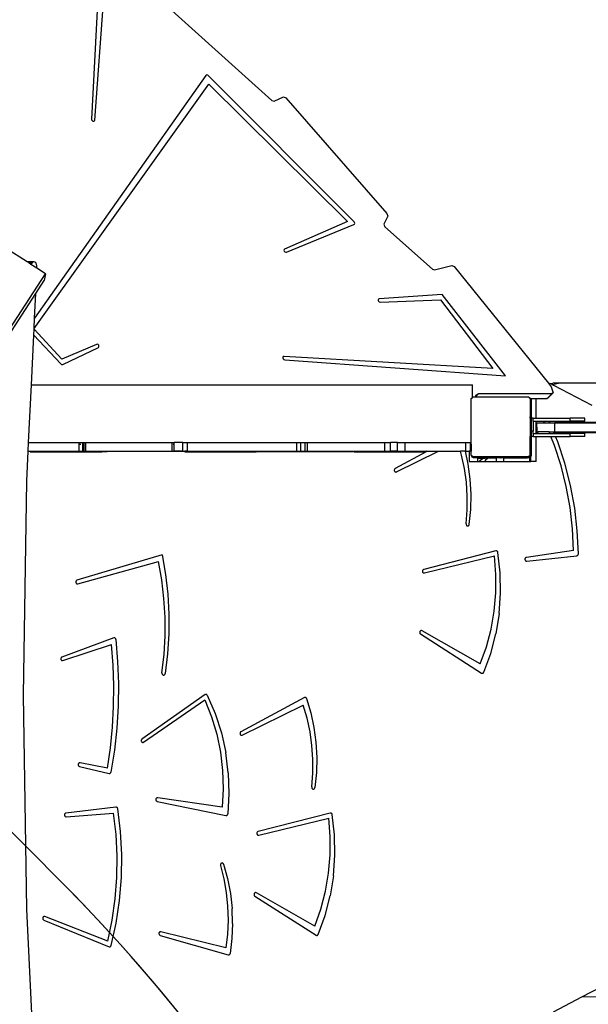
# Model space of a CAD drawing. Units: centimetres. Extents: x -1914 to 1094, y -7000 to -4743.
# Drawn here: x -115 to -38, y -5932 to -5799 of the extents above; entities that cross this region are included whole.
import ezdxf

# ---------------------------------------------------------------- set-up
doc = ezdxf.new("R2010")
doc.units = ezdxf.units.CM
doc.layers.add('VP-DIM', color=7, linetype='Continuous')
doc.layers.add('VP-HIC', color=6, linetype='Continuous')
doc.layers.add('VP-EQ', color=7, linetype='Continuous', true_color=0x8a3492)
doc.dimstyles.new('Strefa', dxfattribs={"dimtxt": 14, "dimasz": 20, "dimexe": 20, "dimexo": 50, "dimgap": 20, "dimtad": 0, "dimdec": 0, "dimzin": 0, "dimdsep": 46, "dimtxsty": 'Standard', "dimcen": 0.09, "dimadec": 0, "dimazin": 0, "dimtfac": 1, "dimtdec": 4, "dimtofl": 0, "dimtmove": 0, "dimatfit": 3, "dimfxl": 70, "dimfxlon": 1, "dimtolj": 1, "dimtzin": 0, "dimarcsym": 0})

# ---------------------------------------------------------------- blocks, each defined once
blk = doc.blocks.new('*D22')
at = {"layer": 'Defpoints', "color": 0}
for p in [(380.04, -4865.06), (-1093.93, -6213.81), (380.04, -6337.92)]:
    blk.add_point(p, dxfattribs=at)
at = {"layer": 'VP-DIM', "color": 0, "lineweight": -2}
for p, q in [((-1093.93, -4965.06), (-1093.93, -4815.06)), ((380.04, -4965.06), (380.04, -4815.06)), ((-1043.93, -4865.06), (-441.8, -4865.06)), ((330.04, -4865.06), (-301.8, -4865.06))]:
    blk.add_line(p, q, dxfattribs=at)
at = {"layer": 'VP-DIM', "color": 0}
for points in [[(-1043.93, -4856.72), (-1043.93, -4873.39), (-1093.93, -4865.06)], [(330.04, -4873.39), (330.04, -4856.72), (380.04, -4865.06)]]:
    blk.add_solid(points, dxfattribs=at)
at = {"layer": 'VP-DIM', "color": 0, "insert": (-371.8, -4865.06), "char_height": 30, "attachment_point": 5}
blk.add_mtext('\\A1;1475', dxfattribs=at)
blk = doc.blocks.new('*D24')
at = {"layer": 'Defpoints', "color": 0}
for p in [(-1010.13, -5236.3), (-271, -6829.39), (877.76, -6829.39)]:
    blk.add_point(p, dxfattribs=at)
at = {"layer": 'VP-DIM', "color": 0, "lineweight": -2}
for p, q in [((777.76, -5236.3), (927.76, -5236.3)), ((877.76, -5286.3), (877.76, -5962.85)), ((877.76, -6779.39), (877.76, -6102.85)), ((777.76, -6829.39), (927.76, -6829.39))]:
    blk.add_line(p, q, dxfattribs=at)
at = {"layer": 'VP-DIM', "color": 0}
for points in [[(886.1, -5286.3), (869.43, -5286.3), (877.76, -5236.3)], [(869.43, -6779.39), (886.1, -6779.39), (877.76, -6829.39)]]:
    blk.add_solid(points, dxfattribs=at)
at = {"layer": 'VP-DIM', "color": 0, "insert": (877.76, -6032.85), "char_height": 30, "attachment_point": 5, "rotation": 90}
blk.add_mtext('\\A1;1595', dxfattribs=at)
blk = doc.blocks.new('*D83')
at = {"layer": 'Defpoints', "color": 0}
for p in [(-1010.57, -5084.17), (-199.49, -7000.16), (1044.15, -7000.16)]:
    blk.add_point(p, dxfattribs=at)
at = {"layer": 'VP-DIM', "color": 0, "lineweight": -2}
for p, q in [((944.15, -5084.17), (1094.15, -5084.17)), ((1044.15, -5134.17), (1044.15, -5985.31)), ((1044.15, -6950.16), (1044.15, -6115.31)), ((944.15, -7000.16), (1094.15, -7000.16))]:
    blk.add_line(p, q, dxfattribs=at)
at = {"layer": 'VP-DIM', "color": 0}
for points in [[(1052.49, -5134.17), (1035.82, -5134.17), (1044.15, -5084.17)], [(1035.82, -6950.16), (1052.49, -6950.16), (1044.15, -7000.16)]]:
    blk.add_solid(points, dxfattribs=at)
at = {"layer": 'VP-DIM', "color": 0, "insert": (1044.15, -6050.31), "char_height": 30, "attachment_point": 5, "rotation": 90}
blk.add_mtext('\\A1;1916', dxfattribs=at)
blk = doc.blocks.new('*D84')
at = {"layer": 'Defpoints', "color": 0}
for p in [(542.72, -4793.02), (-1299.56, -6085.95), (542.72, -6417.08)]:
    blk.add_point(p, dxfattribs=at)
at = {"layer": 'VP-DIM', "color": 0, "lineweight": -2}
for p, q in [((-1299.56, -4893.02), (-1299.56, -4743.02)), ((542.72, -4893.02), (542.72, -4743.02)), ((-1249.56, -4793.02), (-437.03, -4793.02)), ((492.72, -4793.02), (-297.03, -4793.02))]:
    blk.add_line(p, q, dxfattribs=at)
at = {"layer": 'VP-DIM', "color": 0}
for points in [[(-1249.56, -4784.68), (-1249.56, -4801.35), (-1299.56, -4793.02)], [(492.72, -4801.35), (492.72, -4784.68), (542.72, -4793.02)]]:
    blk.add_solid(points, dxfattribs=at)
at = {"layer": 'VP-DIM', "color": 0, "insert": (-367.03, -4793.02), "char_height": 30, "attachment_point": 5}
blk.add_mtext('\\A1;1842', dxfattribs=at)
blk = doc.blocks.new('3045-1_')
at = {"layer": 'VP-EQ', "color": 7}
for p, q in [((92.41, -7880.51), (91.37, -7900.44)), ((91.82, -7900.58), (93.33, -7880.29)), ((100.46, -7884.1), (115.76, -7897.93)), ((106.84, -7894.55), (83.7, -7927.37)), ((106.9, -7894.5), (106.84, -7894.55)), ((106.99, -7894.48), (106.9, -7894.5)), ((107.09, -7894.51), (106.99, -7894.48)), ((107.17, -7894.57), (107.09, -7894.51)), ((126.85, -7914.36), (107.17, -7894.57)), ((83.63, -7928.77), (107.22, -7895.72)), ((107.22, -7895.72), (125.97, -7914.29)), ((115.76, -7897.93), (116.07, -7898.01)), ((116.07, -7898.01), (117.31, -7897.46)), ((117.31, -7897.46), (117.64, -7897.57)), ((117.64, -7897.57), (131.29, -7913.22)), ((91.37, -7900.44), (91.4, -7900.56)), ((91.4, -7900.56), (91.47, -7900.66)), ((91.47, -7900.66), (91.58, -7900.72)), ((91.58, -7900.72), (91.7, -7900.73)), ((91.7, -7900.73), (91.78, -7900.68)), ((91.78, -7900.68), (91.82, -7900.58)), ((131.29, -7913.22), (131.4, -7913.58)), ((125.97, -7914.29), (117.48, -7918.02)), ((126.92, -7914.45), (126.85, -7914.36)), ((126.91, -7914.65), (126.94, -7914.55)), ((126.94, -7914.55), (126.92, -7914.45)), ((131.4, -7913.58), (130.89, -7914.66)), ((117.73, -7918.44), (126.84, -7914.7)), ((126.84, -7914.7), (126.91, -7914.65)), ((130.89, -7914.66), (130.99, -7915)), ((130.99, -7915), (137.44, -7920.73)), ((82.7, -7919.76), (79.87, -7917.93)), ((117.41, -7918.09), (117.39, -7918.19)), ((117.39, -7918.19), (117.42, -7918.31)), ((117.48, -7918.02), (117.41, -7918.09)), ((117.42, -7918.31), (117.51, -7918.4)), ((117.51, -7918.4), (117.63, -7918.45)), ((117.63, -7918.45), (117.73, -7918.44)), ((83.59, -7919.76), (82.7, -7919.76)), ((82.79, -7919.81), (82.7, -7919.76)), ((83.45, -7919.81), (82.79, -7919.81)), ((82.92, -7919.9), (82.79, -7919.81)), ((83.37, -7919.9), (82.92, -7919.9)), ((82.99, -7919.94), (82.92, -7919.9)), ((83.32, -7919.94), (82.99, -7919.94)), ((83.22, -7920.09), (82.99, -7919.94)), ((83.32, -7919.94), (83.22, -7920.09)), ((83.37, -7919.9), (83.32, -7919.94)), ((83.45, -7919.81), (83.37, -7919.9)), ((83.59, -7919.76), (83.45, -7919.81)), ((83.73, -7919.79), (83.59, -7919.76)), ((83.86, -7919.9), (83.73, -7919.79)), ((83.96, -7920.07), (83.86, -7919.9)), ((84.02, -7920.61), (83.22, -7920.09)), ((84.01, -7920.29), (83.96, -7920.07)), ((84.02, -7920.53), (84.01, -7920.29)), ((84.02, -7920.61), (84.02, -7920.53)), ((85.17, -7921.35), (84.02, -7920.61)), ((137.44, -7920.73), (137.71, -7920.82)), ((137.71, -7920.82), (140.07, -7920.26)), ((140.07, -7920.26), (140.38, -7920.39)), ((140.38, -7920.39), (153.11, -7936.16)), ((47.25, -7979.93), (85.17, -7921.35)), ((83.86, -7924.03), (85, -7922.27)), ((85.17, -7921.35), (85, -7922.27)), ((48.73, -7978.3), (83.86, -7924.03)), ((83.7, -7927.37), (83.86, -7924.03)), ((130.15, -7924.78), (130.09, -7924.86)), ((130.09, -7924.86), (130.1, -7924.97)), ((130.1, -7924.97), (130.16, -7925.08)), ((130.24, -7924.74), (130.15, -7924.78)), ((130.16, -7925.08), (130.26, -7925.16)), ((138.74, -7924.17), (130.24, -7924.74)), ((130.26, -7925.16), (130.38, -7925.19)), ((130.38, -7925.19), (138.54, -7924.87)), ((138.54, -7924.87), (145.6, -7934.15)), ((147.33, -7935.14), (138.74, -7924.17)), ((83.63, -7928.77), (83.7, -7927.37)), ((83.59, -7929.66), (83.63, -7928.83)), ((83.63, -7928.83), (83.63, -7928.77)), ((87.4, -7932.89), (83.63, -7928.83)), ((83.27, -7936.39), (83.59, -7929.66)), ((83.59, -7929.66), (87.24, -7933.55)), ((92.05, -7930.91), (87.4, -7932.89)), ((87.52, -7933.63), (92.32, -7931.32)), ((92.16, -7930.89), (92.05, -7930.91)), ((92.27, -7930.94), (92.16, -7930.89)), ((92.36, -7931.03), (92.27, -7930.94)), ((92.32, -7931.32), (92.39, -7931.25)), ((92.4, -7931.15), (92.36, -7931.03)), ((92.39, -7931.25), (92.4, -7931.15)), ((117.24, -7932.63), (117.23, -7932.74)), ((117.23, -7932.74), (117.28, -7932.85)), ((117.3, -7932.55), (117.24, -7932.63)), ((117.28, -7932.85), (117.37, -7932.94)), ((117.4, -7932.53), (117.3, -7932.55)), ((117.37, -7932.94), (117.49, -7932.97)), ((145.6, -7934.15), (117.4, -7932.53)), ((117.49, -7932.97), (147.33, -7935.14)), ((87.24, -7933.55), (87.33, -7933.62)), ((87.33, -7933.62), (87.43, -7933.64)), ((87.43, -7933.64), (87.52, -7933.63)), ((82.9, -7944.15), (83.27, -7936.39)), ((83.27, -7936.39), (142.85, -7936.39)), ((142.85, -7938.09), (142.85, -7936.39)), ((153.11, -7936.16), (153.24, -7936.16)), ((153.11, -7936.16), (153.5, -7936.64)), ((153.24, -7936.16), (153.44, -7936.2)), ((153.44, -7936.2), (153.72, -7936.14)), ((153.44, -7936.2), (153.54, -7936.22)), ((153.5, -7936.64), (153.74, -7937.44)), ((153.54, -7936.22), (153.67, -7936.32)), ((153.67, -7936.32), (154.47, -7936.14)), ((153.67, -7936.32), (153.81, -7936.42)), ((154.47, -7936.14), (153.72, -7936.14)), ((153.81, -7936.42), (158.96, -7939.12)), ((226.14, -7936.14), (154.47, -7936.14)), ((142.69, -7938.2), (142.85, -7938.09)), ((142.69, -7944.4), (142.69, -7938.2)), ((142.85, -7938.09), (142.9, -7938.05)), ((143.2, -7938.05), (142.9, -7938.05)), ((143.25, -7937.81), (143.2, -7938.05)), ((143.23, -7938.05), (143.2, -7938.05)), ((143.23, -7938.05), (143.68, -7937.6)), ((150.44, -7938.05), (143.23, -7938.05)), ((143.68, -7937.6), (143.25, -7937.81)), ((153.55, -7937.6), (143.68, -7937.6)), ((150.44, -7938.05), (150.51, -7938.1)), ((150.51, -7938.1), (150.56, -7938.1)), ((150.51, -7938.1), (150.63, -7938.19)), ((150.56, -7938.1), (150.76, -7938.24)), ((150.63, -7938.27), (150.63, -7938.19)), ((150.72, -7938.27), (150.63, -7938.27)), ((150.63, -7938.27), (150.63, -7940.7)), ((150.72, -7939.58), (150.72, -7938.27)), ((150.76, -7938.27), (150.72, -7938.27)), ((150.76, -7938.24), (150.76, -7938.27)), ((151.47, -7938.27), (150.76, -7938.27)), ((150.76, -7938.27), (150.76, -7940.87)), ((151.47, -7940.87), (151.47, -7938.27)), ((152.87, -7938.27), (151.47, -7938.27)), ((152.87, -7938.27), (153.07, -7938.08)), ((153.07, -7938.11), (152.87, -7938.27)), ((153.07, -7938.11), (153.74, -7937.44)), ((153.07, -7938.08), (153.55, -7937.6)), ((153.07, -7938.08), (153.07, -7938.11)), ((153.74, -7937.44), (153.55, -7937.6)), ((150.71, -7939.61), (150.72, -7939.58)), ((150.72, -7939.61), (150.71, -7939.61)), ((150.71, -7940.7), (150.71, -7939.61)), ((150.72, -7939.61), (150.72, -7939.58)), ((150.72, -7940.7), (150.72, -7939.61)), ((150.63, -7940.7), (150.71, -7940.7)), ((150.63, -7940.87), (150.63, -7940.7)), ((150.71, -7940.87), (150.63, -7940.87)), ((150.63, -7940.87), (150.63, -7942.63)), ((150.71, -7940.87), (150.71, -7940.7)), ((150.71, -7940.7), (150.72, -7940.7)), ((150.72, -7940.87), (150.71, -7940.87)), ((150.72, -7940.87), (150.72, -7940.7)), ((150.76, -7940.87), (150.72, -7940.87)), ((150.76, -7940.87), (150.76, -7942.63)), ((151.03, -7940.87), (150.76, -7940.87)), ((151.03, -7941.27), (151.03, -7940.87)), ((151.03, -7940.87), (151.47, -7940.87)), ((151.47, -7940.87), (156.03, -7940.87)), ((156.03, -7941.27), (156.03, -7940.87)), ((158.03, -7940.87), (156.03, -7940.87)), ((158.03, -7941.27), (158.03, -7940.87)), ((151.03, -7941.27), (151.47, -7941.27)), ((151.03, -7941.27), (151.03, -7942.63)), ((151.47, -7942.97), (151.47, -7941.27)), ((151.47, -7941.27), (152.77, -7941.27)), ((151.54, -7942.1), (151.52, -7942.11)), ((151.52, -7942.11), (151.52, -7942.84)), ((151.54, -7942.1), (151.54, -7941.5)), ((151.54, -7941.5), (152.43, -7941.5)), ((151.54, -7942.7), (151.54, -7942.1)), ((152.77, -7941.27), (152.43, -7941.5)), ((152.43, -7941.5), (153.31, -7941.5)), ((152.77, -7941.27), (153.22, -7941.27)), ((153.31, -7941.5), (153.22, -7941.27)), ((153.22, -7941.27), (156.03, -7941.27)), ((153.31, -7941.5), (153.97, -7941.5)), ((153.97, -7942.7), (153.97, -7941.5)), ((153.97, -7941.5), (160.23, -7941.5)), ((153.98, -7941.4), (160.21, -7941.4)), ((158.03, -7941.27), (156.03, -7941.27)), ((150.76, -7942.63), (150.63, -7942.63)), ((150.63, -7942.63), (150.63, -7943.37)), ((150.71, -7943.37), (150.63, -7943.37)), ((150.63, -7943.9), (150.63, -7943.37)), ((150.71, -7943.9), (150.63, -7943.9)), ((150.63, -7945.94), (150.63, -7943.9)), ((150.71, -7943.37), (150.71, -7943.9)), ((150.71, -7943.37), (150.71, -7943.37)), ((150.71, -7943.9), (150.71, -7943.37)), ((150.72, -7943.37), (150.71, -7943.37)), ((150.72, -7943.9), (150.71, -7943.9)), ((150.71, -7943.9), (150.71, -7943.9)), ((150.71, -7945.86), (150.71, -7943.9)), ((150.71, -7945.86), (150.71, -7943.9)), ((150.76, -7943.37), (150.72, -7943.37)), ((150.72, -7943.9), (150.72, -7943.37)), ((150.72, -7945.86), (150.72, -7943.9)), ((151.03, -7942.63), (150.76, -7942.63)), ((150.76, -7942.63), (150.76, -7943.37)), ((150.76, -7943.37), (150.76, -7945.99)), ((151.03, -7943.37), (150.76, -7943.37)), ((151.03, -7942.97), (151.03, -7942.63)), ((151.03, -7942.97), (151.47, -7942.97)), ((151.03, -7942.97), (151.03, -7943.37)), ((151.03, -7943.37), (151.47, -7943.37)), ((151.47, -7942.97), (153.29, -7942.97)), ((151.47, -7946.72), (151.47, -7943.37)), ((151.47, -7943.37), (153.45, -7943.37)), ((151.52, -7942.84), (151.74, -7942.7)), ((151.54, -7942.7), (151.74, -7942.7)), ((153.19, -7942.7), (151.74, -7942.7)), ((153.29, -7942.97), (153.19, -7942.7)), ((153.19, -7942.7), (153.81, -7942.7)), ((153.29, -7942.97), (153.92, -7942.97)), ((153.94, -7944.59), (153.45, -7943.37)), ((153.45, -7943.37), (154.08, -7943.37)), ((153.92, -7942.97), (153.81, -7942.7)), ((153.81, -7942.7), (153.97, -7942.7)), ((153.92, -7942.97), (156.03, -7942.97)), ((153.97, -7942.7), (160.36, -7942.7)), ((153.98, -7942.8), (160.38, -7942.8)), ((154.37, -7944.07), (154.08, -7943.37)), ((154.08, -7943.37), (156.03, -7943.37)), ((156.03, -7943.37), (156.03, -7942.97)), ((158.03, -7942.97), (156.03, -7942.97)), ((158.03, -7943.37), (156.03, -7943.37)), ((158.03, -7943.37), (158.03, -7942.97)), ((82.85, -7945.35), (82.9, -7944.15)), ((82.9, -7944.15), (89.73, -7944.15)), ((89.73, -7944.4), (89.73, -7944.15)), ((89.73, -7944.15), (90.22, -7944.15)), ((89.73, -7944.4), (89.97, -7944.4)), ((89.73, -7945.35), (89.73, -7944.4)), ((90.15, -7944.4), (90.22, -7944.4)), ((90.22, -7944.15), (90.42, -7944.15)), ((90.22, -7944.4), (90.22, -7944.15)), ((90.22, -7944.4), (90.42, -7944.4)), ((90.22, -7945.35), (90.22, -7944.4)), ((90.42, -7944.4), (90.42, -7944.15)), ((90.42, -7944.15), (90.62, -7944.15)), ((90.42, -7945.35), (90.42, -7944.4)), ((90.52, -7944.4), (90.62, -7944.4)), ((90.62, -7944.15), (102.29, -7944.15)), ((90.62, -7944.4), (90.62, -7944.15)), ((90.62, -7945.35), (90.62, -7944.4)), ((102.29, -7945.35), (102.29, -7944.15)), ((102.29, -7944.15), (102.57, -7944.15)), ((102.4, -7944.4), (102.51, -7944.4)), ((103.71, -7944.15), (102.57, -7944.15)), ((102.57, -7945.35), (102.57, -7944.15)), ((103.71, -7945.35), (103.71, -7944.15)), ((103.71, -7944.15), (104.34, -7944.15)), ((104.34, -7944.15), (119.11, -7944.15)), ((104.34, -7945.35), (104.34, -7944.15)), ((119.11, -7945.35), (119.11, -7944.15)), ((119.11, -7944.15), (119.67, -7944.15)), ((119.6, -7944.4), (119.67, -7944.4)), ((119.67, -7944.15), (120.27, -7944.15)), ((119.67, -7944.4), (119.67, -7944.15)), ((119.67, -7945.35), (119.67, -7944.4)), ((120.27, -7945.35), (120.27, -7944.15)), ((120.27, -7944.15), (120.57, -7944.15)), ((120.57, -7944.15), (131.03, -7944.15)), ((120.57, -7945.35), (120.57, -7944.15)), ((131.03, -7945.35), (131.03, -7944.15)), ((131.03, -7944.15), (131.76, -7944.15)), ((132.74, -7944.15), (131.76, -7944.15)), ((131.76, -7945.35), (131.76, -7944.15)), ((132.74, -7945.35), (132.74, -7944.15)), ((132.74, -7944.15), (133.76, -7944.15)), ((133.76, -7944.15), (141.97, -7944.15)), ((133.76, -7945.35), (133.76, -7944.15)), ((141.97, -7945.35), (141.97, -7944.15)), ((141.97, -7944.15), (142.6, -7944.15)), ((142.65, -7944.15), (142.6, -7944.15)), ((142.6, -7945.35), (142.6, -7944.15)), ((142.65, -7944.4), (142.69, -7944.4)), ((142.69, -7944.4), (142.69, -7945.35)), ((154.81, -7947.32), (153.94, -7944.59)), ((155.34, -7946.98), (154.37, -7944.07)), ((82.66, -7949.38), (82.85, -7945.35)), ((82.85, -7945.35), (83.12, -7945.35)), ((83.12, -7945.35), (83.12, -7945.44)), ((83.12, -7945.35), (89.73, -7945.35)), ((83.12, -7945.44), (92.77, -7945.44)), ((89.73, -7945.35), (90.22, -7945.35)), ((90.22, -7945.35), (90.42, -7945.35)), ((90.42, -7945.35), (90.62, -7945.35)), ((90.62, -7945.35), (92.77, -7945.35)), ((92.77, -7945.4), (91.4, -7945.4)), ((92.77, -7945.4), (92.77, -7945.35)), ((92.77, -7945.35), (93.52, -7945.35)), ((92.77, -7945.44), (92.77, -7945.4)), ((93.52, -7945.4), (92.77, -7945.4)), ((93.52, -7945.44), (92.77, -7945.44)), ((93.52, -7945.35), (102.29, -7945.35)), ((93.52, -7945.4), (93.52, -7945.35)), ((93.52, -7945.44), (93.52, -7945.4)), ((103.98, -7945.4), (93.52, -7945.4)), ((102.29, -7945.35), (102.57, -7945.35)), ((103.71, -7945.35), (102.57, -7945.35)), ((103.71, -7945.35), (103.98, -7945.35)), ((103.98, -7945.35), (103.98, -7945.4)), ((104.34, -7945.35), (103.98, -7945.35)), ((103.98, -7945.4), (103.98, -7945.44)), ((103.98, -7945.4), (113.63, -7945.4)), ((103.98, -7945.44), (113.63, -7945.44)), ((104.34, -7945.35), (113.63, -7945.35)), ((113.63, -7945.4), (113.63, -7945.35)), ((113.63, -7945.35), (114.38, -7945.35)), ((113.63, -7945.44), (113.63, -7945.4)), ((113.63, -7945.4), (114.38, -7945.4)), ((114.38, -7945.44), (113.63, -7945.44)), ((114.38, -7945.35), (119.11, -7945.35)), ((114.38, -7945.4), (114.38, -7945.35)), ((114.38, -7945.44), (114.38, -7945.4)), ((114.38, -7945.4), (126.78, -7945.4)), ((119.11, -7945.35), (119.67, -7945.35)), ((119.67, -7945.35), (120.27, -7945.35)), ((120.27, -7945.35), (120.57, -7945.35)), ((120.57, -7945.35), (126.85, -7945.35)), ((126.85, -7945.35), (126.85, -7945.44)), ((126.85, -7945.35), (131.03, -7945.35)), ((126.85, -7945.44), (136.49, -7945.44)), ((131.03, -7945.35), (131.76, -7945.35)), ((132.74, -7945.35), (131.76, -7945.35)), ((136.59, -7945.44), (132.41, -7947.69)), ((132.59, -7948.14), (138.26, -7945.35)), ((132.74, -7945.35), (133.76, -7945.35)), ((133.76, -7945.35), (136.49, -7945.35)), ((136.49, -7945.44), (136.49, -7945.35)), ((136.49, -7945.35), (136.75, -7945.35)), ((136.59, -7945.44), (136.49, -7945.44)), ((136.75, -7945.35), (136.59, -7945.44)), ((136.75, -7945.35), (138.26, -7945.35)), ((138.26, -7945.35), (141.21, -7945.35)), ((141.36, -7945.86), (141.21, -7945.35)), ((141.91, -7945.35), (141.21, -7945.35)), ((141.76, -7947.68), (141.36, -7945.86)), ((142.28, -7947.11), (141.91, -7945.35)), ((141.91, -7945.35), (141.97, -7945.35)), ((141.97, -7945.35), (142.4, -7945.35)), ((142.4, -7945.35), (142.4, -7946.72)), ((142.6, -7945.35), (142.4, -7945.35)), ((142.64, -7945.35), (142.6, -7945.35)), ((142.64, -7945.35), (142.64, -7945.8)), ((142.69, -7945.35), (142.64, -7945.35)), ((142.64, -7945.8), (142.65, -7945.87)), ((142.65, -7945.87), (142.69, -7945.87)), ((142.65, -7945.87), (142.66, -7945.91)), ((142.66, -7945.91), (142.7, -7946)), ((142.69, -7945.87), (142.69, -7945.35)), ((142.69, -7945.87), (142.69, -7945.92)), ((142.86, -7946.05), (142.69, -7945.92)), ((142.7, -7946), (142.76, -7946.09)), ((142.76, -7946.09), (142.84, -7946.15)), ((142.84, -7946.15), (142.94, -7946.19)), ((142.86, -7946.05), (142.91, -7946.05)), ((142.98, -7946.1), (142.91, -7946.05)), ((142.91, -7946.05), (150.48, -7946.05)), ((142.94, -7946.19), (142.99, -7946.2)), ((150.61, -7946.1), (142.98, -7946.1)), ((142.99, -7946.16), (142.99, -7946.2)), ((146.49, -7946.16), (142.99, -7946.16)), ((142.99, -7946.2), (143.04, -7946.2)), ((143.04, -7946.2), (146.49, -7946.2)), ((143.53, -7946.27), (144.51, -7946.27)), ((143.53, -7946.27), (143.53, -7946.72)), ((143.8, -7946.72), (143.94, -7946.53)), ((143.94, -7946.53), (144.22, -7946.33)), ((144.22, -7946.33), (144.51, -7946.27)), ((144.63, -7946.53), (144.49, -7946.72)), ((145.2, -7946.27), (144.51, -7946.27)), ((144.9, -7946.33), (144.63, -7946.53)), ((145.2, -7946.27), (144.9, -7946.33)), ((146.09, -7946.27), (145.2, -7946.27)), ((146.09, -7946.27), (146.09, -7946.25)), ((146.62, -7946.25), (146.09, -7946.25)), ((146.09, -7946.72), (146.09, -7946.27)), ((146.49, -7946.16), (146.49, -7946.2)), ((146.49, -7946.2), (146.54, -7946.21)), ((146.54, -7946.21), (146.59, -7946.23)), ((146.59, -7946.23), (146.62, -7946.25)), ((146.77, -7946.25), (146.62, -7946.25)), ((146.77, -7946.25), (146.79, -7946.23)), ((147.09, -7946.25), (146.77, -7946.25)), ((146.79, -7946.23), (146.84, -7946.21)), ((146.84, -7946.21), (146.89, -7946.2)), ((150.39, -7946.15), (146.89, -7946.15)), ((146.89, -7946.2), (146.89, -7946.15)), ((146.89, -7946.2), (150.34, -7946.2)), ((147.1, -7946.72), (147.09, -7946.25)), ((147.09, -7946.25), (150.25, -7946.25)), ((150.49, -7946.19), (150.25, -7946.25)), ((150.56, -7946.25), (150.25, -7946.25)), ((150.34, -7946.2), (150.39, -7946.2)), ((150.39, -7946.2), (150.39, -7946.15)), ((150.39, -7946.2), (150.45, -7946.19)), ((150.45, -7946.19), (150.54, -7946.15)), ((150.63, -7945.94), (150.48, -7946.05)), ((150.54, -7946.15), (150.49, -7946.19)), ((150.54, -7946.15), (150.61, -7946.1)), ((150.56, -7946.25), (150.56, -7946.27)), ((150.56, -7946.27), (150.56, -7946.72)), ((150.71, -7946.27), (150.56, -7946.27)), ((150.61, -7946.1), (150.63, -7946.09)), ((150.63, -7946.09), (150.69, -7946)), ((150.71, -7946.03), (150.63, -7946.09)), ((150.69, -7946), (150.71, -7945.95)), ((150.71, -7945.86), (150.71, -7945.86)), ((150.71, -7945.86), (150.72, -7945.86)), ((150.71, -7945.95), (150.71, -7945.86)), ((150.71, -7945.95), (150.72, -7945.94)), ((150.71, -7946.03), (150.71, -7945.95)), ((150.72, -7946.03), (150.71, -7946.03)), ((150.71, -7946.27), (150.71, -7946.19)), ((150.72, -7946.27), (150.71, -7946.27)), ((150.72, -7945.94), (150.72, -7945.86)), ((150.72, -7946.03), (150.72, -7945.94)), ((150.76, -7945.99), (150.72, -7946.03)), ((150.72, -7946.27), (150.72, -7946.03)), ((150.72, -7946.72), (150.72, -7946.27)), ((132.3, -7947.83), (132.29, -7947.89)), ((132.29, -7947.89), (132.29, -7947.95)), ((132.33, -7947.77), (132.3, -7947.83)), ((132.37, -7947.72), (132.33, -7947.77)), ((132.41, -7947.69), (132.37, -7947.72)), ((142.02, -7949.54), (141.76, -7947.68)), ((142.55, -7949.13), (142.28, -7947.11)), ((142.4, -7946.72), (143.53, -7946.72)), ((143.53, -7946.72), (143.8, -7946.72)), ((143.8, -7946.72), (144.49, -7946.72)), ((144.49, -7946.72), (146.09, -7946.72)), ((146.09, -7946.72), (147.1, -7946.72)), ((147.1, -7946.72), (150.56, -7946.72)), ((150.56, -7946.72), (150.72, -7946.72)), ((151.47, -7946.72), (150.72, -7946.72)), ((155.51, -7950.12), (154.81, -7947.32)), ((156.1, -7949.97), (155.34, -7946.98)), ((132.29, -7947.95), (132.31, -7948.02)), ((132.31, -7948.02), (132.34, -7948.07)), ((132.34, -7948.07), (132.38, -7948.12)), ((132.38, -7948.12), (132.43, -7948.15)), ((132.43, -7948.15), (132.48, -7948.16)), ((132.48, -7948.16), (132.54, -7948.16)), ((132.54, -7948.16), (132.59, -7948.14)), ((142.66, -7951.17), (142.55, -7949.13)), ((82.2, -7978.31), (82.66, -7949.38)), ((142.14, -7951.41), (142.02, -7949.54)), ((156.03, -7952.97), (155.51, -7950.12)), ((156.66, -7953.02), (156.1, -7949.97)), ((142.13, -7953.28), (142.14, -7951.41)), ((142.62, -7953.21), (142.66, -7951.17)), ((142.41, -7955.24), (142.62, -7953.21)), ((156.36, -7955.85), (156.03, -7952.97)), ((157.01, -7956.11), (156.66, -7953.02)), ((141.99, -7955.15), (142.13, -7953.28)), ((141.99, -7955.15), (141.98, -7955.21)), ((141.98, -7955.21), (141.99, -7955.27)), ((141.99, -7955.27), (142.02, -7955.32)), ((142.02, -7955.32), (142.05, -7955.37)), ((142.05, -7955.37), (142.09, -7955.41)), ((142.09, -7955.41), (142.14, -7955.43)), ((142.14, -7955.43), (142.19, -7955.44)), ((142.19, -7955.44), (142.24, -7955.44)), ((142.24, -7955.44), (142.29, -7955.42)), ((142.29, -7955.42), (142.34, -7955.39)), ((142.34, -7955.39), (142.37, -7955.35)), ((142.37, -7955.35), (142.4, -7955.29)), ((142.4, -7955.29), (142.41, -7955.24)), ((156.5, -7958.76), (156.36, -7955.85)), ((157.15, -7959.22), (157.01, -7956.11)), ((100.94, -7959.35), (89.43, -7962.79)), ((100.94, -7959.35), (101.4, -7961.99)), ((146.02, -7958.82), (136.27, -7961.31)), ((136.36, -7961.8), (145.81, -7959.5)), ((146.01, -7961.99), (145.81, -7959.5)), ((146.08, -7958.82), (146.02, -7958.82)), ((146.13, -7958.83), (146.08, -7958.82)), ((146.18, -7958.86), (146.13, -7958.83)), ((146.23, -7958.9), (146.18, -7958.86)), ((146.26, -7958.95), (146.23, -7958.9)), ((146.28, -7959.01), (146.26, -7958.95)), ((146.59, -7961.76), (146.28, -7959.01)), ((149.96, -7959.84), (149.94, -7959.9)), ((149.98, -7959.79), (149.96, -7959.84)), ((150.02, -7959.74), (149.98, -7959.79)), ((150.07, -7959.71), (150.02, -7959.74)), ((150.13, -7959.69), (150.07, -7959.71)), ((156.5, -7958.76), (150.13, -7959.69)), ((150.17, -7960.19), (156.95, -7959.47)), ((156.95, -7959.47), (157.01, -7959.45)), ((157.01, -7959.45), (157.05, -7959.43)), ((157.05, -7959.43), (157.09, -7959.39)), ((157.09, -7959.39), (157.12, -7959.34)), ((157.12, -7959.34), (157.14, -7959.28)), ((157.14, -7959.28), (157.15, -7959.22)), ((89.53, -7963.27), (100.46, -7960.25)), ((100.89, -7962.73), (100.46, -7960.25)), ((149.94, -7959.9), (149.94, -7959.97)), ((149.94, -7959.97), (149.95, -7960.03)), ((149.95, -7960.03), (149.98, -7960.09)), ((149.98, -7960.09), (150.02, -7960.14)), ((150.02, -7960.14), (150.06, -7960.17)), ((150.06, -7960.17), (150.12, -7960.19)), ((150.12, -7960.19), (150.17, -7960.19)), ((101.4, -7961.99), (101.7, -7964.66)), ((136.11, -7961.48), (136.1, -7961.54)), ((136.1, -7961.54), (136.11, -7961.61)), ((136.13, -7961.42), (136.11, -7961.48)), ((136.11, -7961.61), (136.12, -7961.67)), ((136.12, -7961.67), (136.16, -7961.72)), ((136.17, -7961.37), (136.13, -7961.42)), ((136.16, -7961.72), (136.2, -7961.76)), ((136.22, -7961.33), (136.17, -7961.37)), ((136.2, -7961.76), (136.25, -7961.79)), ((136.27, -7961.31), (136.22, -7961.33)), ((136.25, -7961.79), (136.31, -7961.8)), ((136.31, -7961.8), (136.36, -7961.8)), ((146, -7964.48), (146.01, -7961.99)), ((146.65, -7964.53), (146.59, -7961.76)), ((89.28, -7962.96), (89.27, -7963.02)), ((89.27, -7963.02), (89.28, -7963.09)), ((89.3, -7962.9), (89.28, -7962.96)), ((89.28, -7963.09), (89.3, -7963.15)), ((89.34, -7962.85), (89.3, -7962.9)), ((89.3, -7963.15), (89.33, -7963.2)), ((89.33, -7963.2), (89.37, -7963.24)), ((89.38, -7962.81), (89.34, -7962.85)), ((89.37, -7963.24), (89.42, -7963.27)), ((89.43, -7962.79), (89.38, -7962.81)), ((89.42, -7963.27), (89.48, -7963.28)), ((89.48, -7963.28), (89.53, -7963.27)), ((101.17, -7965.24), (100.89, -7962.73)), ((101.7, -7964.66), (101.85, -7967.35)), ((145.79, -7966.96), (146, -7964.48)), ((146.45, -7967.29), (146.65, -7964.53)), ((101.32, -7967.76), (101.17, -7965.24)), ((101.33, -7970.28), (101.32, -7967.76)), ((101.85, -7967.35), (101.84, -7970.04)), ((145.36, -7969.41), (145.79, -7966.96)), ((146.45, -7967.29), (146.01, -7970.02)), ((101.19, -7972.81), (101.33, -7970.28)), ((101.84, -7970.04), (101.67, -7972.73)), ((135.73, -7969.77), (135.72, -7969.83)), ((135.72, -7969.83), (135.73, -7969.9)), ((135.75, -7969.71), (135.73, -7969.77)), ((135.73, -7969.9), (135.76, -7969.96)), ((135.78, -7969.66), (135.75, -7969.71)), ((135.76, -7969.96), (135.79, -7970.01)), ((135.82, -7969.62), (135.78, -7969.66)), ((135.79, -7970.01), (135.84, -7970.04)), ((135.87, -7969.59), (135.82, -7969.62)), ((135.84, -7970.04), (144.09, -7975.32)), ((135.93, -7969.58), (135.87, -7969.59)), ((135.98, -7969.58), (135.93, -7969.58)), ((136.04, -7969.6), (135.98, -7969.58)), ((143.91, -7974.1), (136.04, -7969.6)), ((144.74, -7971.79), (145.36, -7969.41)), ((145.31, -7972.67), (146.01, -7970.02)), ((94.4, -7970.56), (87.4, -7973.17)), ((87.53, -7973.65), (94.09, -7971.46)), ((94.31, -7974.25), (94.09, -7971.46)), ((94.45, -7970.55), (94.4, -7970.56)), ((94.51, -7970.55), (94.45, -7970.55)), ((94.56, -7970.57), (94.51, -7970.55)), ((94.6, -7970.6), (94.56, -7970.57)), ((94.64, -7970.65), (94.6, -7970.6)), ((94.67, -7970.71), (94.64, -7970.65)), ((94.68, -7970.77), (94.67, -7970.71)), ((94.68, -7970.77), (94.92, -7973.76)), ((143.91, -7974.1), (144.74, -7971.79)), ((87.35, -7973.2), (87.31, -7973.24)), ((87.4, -7973.17), (87.35, -7973.2)), ((100.91, -7975.31), (101.19, -7972.81)), ((101.67, -7972.73), (101.34, -7975.39)), ((144.38, -7975.22), (145.31, -7972.67)), ((87.26, -7973.35), (87.25, -7973.42)), ((87.25, -7973.42), (87.26, -7973.48)), ((87.28, -7973.29), (87.26, -7973.35)), ((87.26, -7973.48), (87.28, -7973.54)), ((87.31, -7973.24), (87.28, -7973.29)), ((87.28, -7973.54), (87.32, -7973.59)), ((87.32, -7973.59), (87.36, -7973.63)), ((87.36, -7973.63), (87.42, -7973.65)), ((87.42, -7973.65), (87.47, -7973.66)), ((87.47, -7973.66), (87.53, -7973.65)), ((94.41, -7977.05), (94.31, -7974.25)), ((94.92, -7973.76), (95.02, -7976.76)), ((100.91, -7975.31), (100.91, -7975.38)), ((100.91, -7975.38), (100.93, -7975.44)), ((100.93, -7975.44), (100.95, -7975.5)), ((100.95, -7975.5), (100.99, -7975.54)), ((100.99, -7975.54), (101.04, -7975.58)), ((101.04, -7975.58), (101.09, -7975.6)), ((101.09, -7975.6), (101.15, -7975.6)), ((101.15, -7975.6), (101.21, -7975.58)), ((101.21, -7975.58), (101.25, -7975.55)), ((101.25, -7975.55), (101.3, -7975.51)), ((101.3, -7975.51), (101.33, -7975.45)), ((101.33, -7975.45), (101.34, -7975.39)), ((144.09, -7975.32), (144.13, -7975.35)), ((144.13, -7975.35), (144.18, -7975.36)), ((144.18, -7975.36), (144.23, -7975.35)), ((144.23, -7975.35), (144.28, -7975.34)), ((144.28, -7975.34), (144.32, -7975.31)), ((144.32, -7975.31), (144.36, -7975.27)), ((144.36, -7975.27), (144.38, -7975.22)), ((94.38, -7979.85), (94.41, -7977.05)), ((95.02, -7976.76), (94.98, -7979.77)), ((82.66, -8007.24), (82.2, -7978.31)), ((106.73, -7978.24), (98.21, -7984.25)), ((106.78, -7978.21), (106.73, -7978.24)), ((106.84, -7978.2), (106.78, -7978.21)), ((106.89, -7978.21), (106.84, -7978.2)), ((106.95, -7978.23), (106.89, -7978.21)), ((106.99, -7978.27), (106.95, -7978.23)), ((107.03, -7978.32), (106.99, -7978.27)), ((107.03, -7978.32), (108.1, -7980.8)), ((94.23, -7982.65), (94.38, -7979.85)), ((94.98, -7979.77), (94.8, -7982.77)), ((98.43, -7984.68), (106.72, -7978.96)), ((106.72, -7978.96), (107.61, -7981.23)), ((120.15, -7978.63), (111.57, -7983.25)), ((111.75, -7983.71), (119.99, -7979.65)), ((120.52, -7981.43), (119.99, -7979.65)), ((120.2, -7978.62), (120.15, -7978.63)), ((120.25, -7978.61), (120.2, -7978.62)), ((120.3, -7978.62), (120.25, -7978.61)), ((120.34, -7978.64), (120.3, -7978.62)), ((120.38, -7978.67), (120.34, -7978.64)), ((120.42, -7978.71), (120.38, -7978.67)), ((120.44, -7978.76), (120.42, -7978.71)), ((120.44, -7978.76), (121.02, -7980.69)), ((108.1, -7980.8), (108.93, -7983.4)), ((121.02, -7980.69), (121.44, -7982.68)), ((107.61, -7981.23), (108.31, -7983.59)), ((120.91, -7983.25), (120.52, -7981.43)), ((93.95, -7985.43), (94.23, -7982.65)), ((94.8, -7982.77), (94.48, -7985.75)), ((108.31, -7983.59), (108.8, -7986.02)), ((108.93, -7983.4), (109.53, -7986.08)), ((111.46, -7983.39), (111.45, -7983.46)), ((111.45, -7983.46), (111.45, -7983.52)), ((111.45, -7983.52), (111.46, -7983.58)), ((111.48, -7983.34), (111.46, -7983.39)), ((111.46, -7983.58), (111.49, -7983.64)), ((111.52, -7983.29), (111.48, -7983.34)), ((111.49, -7983.64), (111.53, -7983.68)), ((111.57, -7983.25), (111.52, -7983.29)), ((111.53, -7983.68), (111.58, -7983.71)), ((111.58, -7983.71), (111.64, -7983.73)), ((111.64, -7983.73), (111.69, -7983.73)), ((111.69, -7983.73), (111.75, -7983.71)), ((121.17, -7985.1), (120.91, -7983.25)), ((121.44, -7982.68), (121.71, -7984.69)), ((98.13, -7984.35), (98.11, -7984.41)), ((98.11, -7984.41), (98.11, -7984.47)), ((98.11, -7984.47), (98.12, -7984.54)), ((98.12, -7984.54), (98.14, -7984.6)), ((98.17, -7984.29), (98.13, -7984.35)), ((98.14, -7984.6), (98.17, -7984.65)), ((98.21, -7984.25), (98.17, -7984.29)), ((98.17, -7984.65), (98.22, -7984.69)), ((98.22, -7984.69), (98.27, -7984.71)), ((98.27, -7984.71), (98.33, -7984.72)), ((98.33, -7984.72), (98.38, -7984.71)), ((98.38, -7984.71), (98.43, -7984.68)), ((121.3, -7986.97), (121.17, -7985.1)), ((121.71, -7984.69), (121.82, -7986.73)), ((93.56, -7988.2), (93.95, -7985.43)), ((94.48, -7985.75), (94.02, -7988.71)), ((108.8, -7986.02), (109.09, -7988.49)), ((109.87, -7988.83), (109.53, -7986.08)), ((89.62, -7987.6), (89.6, -7987.66)), ((89.6, -7987.66), (89.6, -7987.73)), ((89.6, -7987.73), (89.61, -7987.79)), ((89.61, -7987.79), (89.63, -7987.85)), ((89.65, -7987.55), (89.62, -7987.6)), ((89.69, -7987.5), (89.65, -7987.55)), ((89.74, -7987.47), (89.69, -7987.5)), ((89.79, -7987.46), (89.74, -7987.47)), ((89.85, -7987.46), (89.79, -7987.46)), ((93.56, -7988.2), (89.85, -7987.46)), ((121.29, -7988.85), (121.3, -7986.97)), ((121.82, -7986.73), (121.77, -7988.77)), ((89.63, -7987.85), (89.67, -7987.9)), ((89.67, -7987.9), (89.72, -7987.93)), ((89.72, -7987.93), (89.77, -7987.95)), ((89.77, -7987.95), (93.77, -7988.91)), ((93.77, -7988.91), (93.83, -7988.91)), ((93.83, -7988.91), (93.88, -7988.9)), ((93.88, -7988.9), (93.93, -7988.87)), ((93.93, -7988.87), (93.97, -7988.83)), ((93.97, -7988.83), (94.01, -7988.77)), ((94.01, -7988.77), (94.02, -7988.71)), ((109.09, -7988.49), (109.17, -7990.98)), ((109.87, -7988.83), (109.96, -7991.6)), ((121.14, -7990.72), (121.29, -7988.85)), ((121.77, -7988.77), (121.57, -7990.8)), ((109.17, -7990.98), (109.04, -7993.47)), ((109.96, -7991.6), (109.8, -7994.36)), ((121.14, -7990.72), (121.14, -7990.78)), ((121.14, -7990.78), (121.15, -7990.84)), ((121.15, -7990.84), (121.17, -7990.89)), ((121.17, -7990.89), (121.2, -7990.94)), ((121.2, -7990.94), (121.24, -7990.97)), ((121.24, -7990.97), (121.29, -7991)), ((121.29, -7991), (121.34, -7991.01)), ((121.34, -7991.01), (121.4, -7991)), ((121.4, -7991), (121.45, -7990.99)), ((121.45, -7990.99), (121.49, -7990.95)), ((121.49, -7990.95), (121.53, -7990.91)), ((121.53, -7990.91), (121.55, -7990.86)), ((121.55, -7990.86), (121.57, -7990.8)), ((100.09, -7992.39), (100.08, -7992.46)), ((100.08, -7992.46), (100.1, -7992.52)), ((100.1, -7992.33), (100.09, -7992.39)), ((100.13, -7992.28), (100.1, -7992.33)), ((100.1, -7992.52), (100.12, -7992.58)), ((100.12, -7992.58), (100.16, -7992.62)), ((100.17, -7992.23), (100.13, -7992.28)), ((100.16, -7992.62), (100.21, -7992.66)), ((100.22, -7992.2), (100.17, -7992.23)), ((100.21, -7992.66), (100.26, -7992.68)), ((100.27, -7992.18), (100.22, -7992.2)), ((100.26, -7992.68), (109.55, -7994.57)), ((100.33, -7992.18), (100.27, -7992.18)), ((109.04, -7993.47), (100.33, -7992.18)), ((87.75, -7994.39), (87.73, -7994.45)), ((87.73, -7994.45), (87.73, -7994.52)), ((87.78, -7994.34), (87.75, -7994.39)), ((87.82, -7994.29), (87.78, -7994.34)), ((87.87, -7994.26), (87.82, -7994.29)), ((87.93, -7994.25), (87.87, -7994.26)), ((94.7, -7993.47), (87.93, -7994.25)), ((87.96, -7994.75), (94.37, -7994.26)), ((94.71, -7997.14), (94.37, -7994.26)), ((94.75, -7993.47), (94.7, -7993.47)), ((94.8, -7993.48), (94.75, -7993.47)), ((94.85, -7993.51), (94.8, -7993.48)), ((94.89, -7993.55), (94.85, -7993.51)), ((94.92, -7993.61), (94.89, -7993.55)), ((94.93, -7993.66), (94.92, -7993.61)), ((95.31, -7996.75), (94.93, -7993.66)), ((109.74, -7994.51), (109.77, -7994.46)), ((109.77, -7994.46), (109.79, -7994.41)), ((109.79, -7994.41), (109.8, -7994.36)), ((123.65, -7994.25), (113.9, -7996.74)), ((123.71, -7994.25), (123.65, -7994.25)), ((123.76, -7994.26), (123.71, -7994.25)), ((123.81, -7994.29), (123.76, -7994.26)), ((123.86, -7994.33), (123.81, -7994.29)), ((123.89, -7994.38), (123.86, -7994.33)), ((123.91, -7994.44), (123.89, -7994.38)), ((124.22, -7997.19), (123.91, -7994.44)), ((87.73, -7994.52), (87.74, -7994.58)), ((87.74, -7994.58), (87.77, -7994.64)), ((87.77, -7994.64), (87.81, -7994.69)), ((87.81, -7994.69), (87.85, -7994.72)), ((87.85, -7994.72), (87.91, -7994.74)), ((87.91, -7994.74), (87.96, -7994.75)), ((109.55, -7994.57), (109.6, -7994.57)), ((109.6, -7994.57), (109.65, -7994.56)), ((109.65, -7994.56), (109.7, -7994.54)), ((109.7, -7994.54), (109.74, -7994.51)), ((113.99, -7997.23), (123.44, -7994.93)), ((123.64, -7997.42), (123.44, -7994.93)), ((94.86, -8000.05), (94.71, -7997.14)), ((95.48, -7999.86), (95.31, -7996.75)), ((113.74, -7996.91), (113.73, -7996.97)), ((113.73, -7996.97), (113.73, -7997.04)), ((113.73, -7997.04), (113.75, -7997.1)), ((113.76, -7996.85), (113.74, -7996.91)), ((113.75, -7997.1), (113.78, -7997.15)), ((113.8, -7996.8), (113.76, -7996.85)), ((113.78, -7997.15), (113.83, -7997.19)), ((113.85, -7996.76), (113.8, -7996.8)), ((113.9, -7996.74), (113.85, -7996.76)), ((113.83, -7997.19), (113.88, -7997.22)), ((113.88, -7997.22), (113.93, -7997.23)), ((113.93, -7997.23), (113.99, -7997.23)), ((123.63, -7999.91), (123.64, -7997.42)), ((124.28, -7999.96), (124.22, -7997.19)), ((94.83, -8002.96), (94.86, -8000.05)), ((95.44, -8002.97), (95.48, -7999.86)), ((108.85, -8001.11), (108.82, -8001.17)), ((108.88, -8001.07), (108.85, -8001.11)), ((108.93, -8001.03), (108.88, -8001.07)), ((108.97, -8001.01), (108.93, -8001.03)), ((109.03, -8001), (108.97, -8001.01)), ((109.08, -8001.01), (109.03, -8001)), ((109.13, -8001.03), (109.08, -8001.01)), ((109.17, -8001.07), (109.13, -8001.03)), ((109.2, -8001.11), (109.17, -8001.07)), ((109.23, -8001.17), (109.2, -8001.11)), ((123.42, -8002.39), (123.63, -7999.91)), ((124.08, -8002.72), (124.28, -7999.96)), ((108.82, -8001.17), (108.81, -8001.22)), ((108.81, -8001.22), (108.81, -8001.29)), ((108.81, -8001.29), (108.82, -8001.34)), ((108.82, -8001.34), (109.28, -8003.15)), ((109.23, -8001.17), (109.76, -8003.11)), ((122.99, -8004.83), (123.42, -8002.39)), ((94.61, -8005.86), (94.83, -8002.96)), ((95.18, -8006.08), (95.44, -8002.97)), ((109.28, -8003.15), (109.6, -8004.98)), ((109.76, -8003.11), (110.15, -8005.11)), ((124.08, -8002.72), (123.64, -8005.45)), ((109.6, -8004.98), (109.78, -8006.85)), ((110.15, -8005.11), (110.37, -8007.13)), ((113.38, -8005.14), (113.36, -8005.2)), ((113.41, -8005.09), (113.38, -8005.14)), ((113.45, -8005.04), (113.41, -8005.09)), ((113.5, -8005.02), (113.45, -8005.04)), ((113.56, -8005), (113.5, -8005.02)), ((113.61, -8005.01), (113.56, -8005)), ((113.67, -8005.03), (113.61, -8005.01)), ((121.54, -8009.53), (113.67, -8005.03)), ((122.37, -8007.22), (122.99, -8004.83)), ((94.2, -8008.73), (94.61, -8005.86)), ((94.71, -8009.15), (95.18, -8006.08)), ((113.36, -8005.2), (113.35, -8005.26)), ((113.35, -8005.26), (113.36, -8005.33)), ((113.36, -8005.33), (113.38, -8005.38)), ((113.38, -8005.38), (113.42, -8005.43)), ((113.42, -8005.43), (113.46, -8005.47)), ((113.46, -8005.47), (121.72, -8010.75)), ((122.94, -8008.1), (123.64, -8005.45)), ((83.33, -8021.36), (82.66, -8007.24)), ((109.78, -8006.85), (109.83, -8008.72)), ((110.44, -8009.17), (110.37, -8007.13)), ((121.54, -8009.53), (122.37, -8007.22)), ((84.81, -8008.41), (84.8, -8008.47)), ((84.8, -8008.47), (84.8, -8008.54)), ((84.8, -8008.54), (84.82, -8008.6)), ((84.83, -8008.35), (84.81, -8008.41)), ((84.82, -8008.6), (84.85, -8008.65)), ((84.87, -8008.3), (84.83, -8008.35)), ((84.85, -8008.65), (84.89, -8008.7)), ((84.92, -8008.27), (84.87, -8008.3)), ((84.89, -8008.7), (84.94, -8008.73)), ((84.97, -8008.25), (84.92, -8008.27)), ((84.94, -8008.73), (93.76, -8012.32)), ((85.03, -8008.24), (84.97, -8008.25)), ((85.08, -8008.25), (85.03, -8008.24)), ((93.61, -8011.56), (85.08, -8008.25)), ((93.61, -8011.56), (94.2, -8008.73)), ((109.83, -8008.72), (109.75, -8010.6)), ((122.01, -8010.65), (122.94, -8008.1)), ((94.04, -8012.16), (94.71, -8009.15)), ((100.52, -8010.42), (100.5, -8010.48)), ((100.55, -8010.37), (100.52, -8010.42)), ((100.6, -8010.33), (100.55, -8010.37)), ((100.65, -8010.3), (100.6, -8010.33)), ((100.7, -8010.29), (100.65, -8010.3)), ((100.76, -8010.29), (100.7, -8010.29)), ((109.53, -8012.46), (100.76, -8010.29)), ((110.44, -8009.17), (110.36, -8011.21)), ((100.5, -8010.48), (100.5, -8010.54)), ((100.5, -8010.54), (100.51, -8010.61)), ((100.51, -8010.61), (100.53, -8010.67)), ((100.53, -8010.67), (100.56, -8010.72)), ((100.56, -8010.72), (100.61, -8010.76)), ((100.61, -8010.76), (100.66, -8010.78)), ((100.66, -8010.78), (109.85, -8013.42)), ((109.75, -8010.6), (109.53, -8012.46)), ((110.36, -8011.21), (110.11, -8013.23)), ((121.72, -8010.75), (121.76, -8010.78)), ((121.76, -8010.78), (121.81, -8010.78)), ((121.81, -8010.78), (121.86, -8010.78)), ((121.86, -8010.78), (121.91, -8010.77)), ((121.91, -8010.77), (121.95, -8010.74)), ((121.95, -8010.74), (121.98, -8010.7)), ((121.98, -8010.7), (122.01, -8010.65)), ((93.76, -8012.32), (93.81, -8012.33)), ((93.81, -8012.33), (93.86, -8012.33)), ((93.86, -8012.33), (93.91, -8012.32)), ((93.91, -8012.32), (93.95, -8012.3)), ((93.95, -8012.3), (93.99, -8012.26)), ((93.99, -8012.26), (94.02, -8012.21)), ((94.02, -8012.21), (94.04, -8012.16)), ((109.85, -8013.42), (109.9, -8013.43)), ((109.9, -8013.43), (109.95, -8013.43)), ((109.95, -8013.43), (109.99, -8013.41)), ((109.99, -8013.41), (110.04, -8013.38)), ((110.04, -8013.38), (110.07, -8013.34)), ((110.07, -8013.34), (110.1, -8013.29)), ((110.1, -8013.29), (110.11, -8013.23)), ((157.62, -8019.11), (168.2, -8013.6)), ((153.81, -8021.1), (157.62, -8019.11)), ((157.62, -8019.11), (163.03, -8018.94))]:
    blk.add_line(p, q, dxfattribs=at)
blk = doc.blocks.new('3045-1_2d_')
at = {"layer": 'VP-EQ', "color": 0}
blk.add_blockref('3045-1_', (-196.76, 2088.46), dxfattribs=at)

msp = doc.modelspace()

# ---------------------------------------------------------------- linework, layer by layer
at = {"layer": 'VP-HIC', "color": 2}
msp.add_lwpolyline([(-45.56, -6040.01, 0.155744), (-109.15, -5915.4), (-182.15, -5841.73, 0.519715), (-553.27, -5904.92), (-553.27, -5827.72, -0.206969), (-499.7, -5703.85, -0.191224), (-391.45, -5640.44, -0.400444), (-221.64, -5478.47), (-96.37, -5478.47, -0.414214), (73.63, -5648.47), (73.63, -5692.17), (131.3, -5750.61, -0.665746), (10.28, -6040.01)], format="xyb", close=True, dxfattribs=at)
at = {"layer": 'VP-HIC', "color": 5}
msp.add_lwpolyline([(-515.86, -6214.82), (-468.82, -6258.57, 0.272118), (-241.24, -6308.95), (-201.58, -6296.09, 0.558742), (-109.15, -5915.4), (-182.15, -5841.73, 0.562907), (-564.56, -5933.48), (-578.26, -5976.25, 0.290678)], format="xyb", close=True, dxfattribs=at)

# ---------------------------------------------------------------- block references
at = {"layer": 'VP-EQ', "color": 0}
msp.add_blockref('3045-1_2d_', (0, 0), dxfattribs=at)

# ---------------------------------------------------------------- dimensions: what is measured, and where the dimension line sits
at = {"layer": 'VP-DIM', "color": 0}
dim = msp.add_linear_dim(base=(542.72, -4793.02), p1=(-1299.56, -6085.95), p2=(542.72, -6417.08), dimstyle='Strefa', override={"dimtxt": 30, "dimasz": 50, "dimexe": 50, "dimexo": 80, "dimfxl": 100}, dxfattribs=at)
dim.commit()
dim.dimension.update_dxf_attribs({"geometry": '*D84', "text_midpoint": (-367.03, -4793.02), "dimtype": 160})
dim = msp.add_linear_dim(base=(380.04, -4865.06), p1=(-1093.93, -6213.81), p2=(380.04, -6337.92), text='1475', dimstyle='Strefa', override={"dimtxt": 30, "dimasz": 50, "dimexe": 50, "dimexo": 80, "dimfxl": 100}, dxfattribs=at)
dim.commit()
dim.dimension.update_dxf_attribs({"geometry": '*D22', "text_midpoint": (-371.8, -4865.06), "dimtype": 160})
dim = msp.add_linear_dim(base=(1044.15, -7000.16), p1=(-1010.57, -5084.17), p2=(-199.49, -7000.16), angle=90, dimstyle='Strefa', override={"dimtxt": 30, "dimasz": 50, "dimexe": 50, "dimexo": 80, "dimfxl": 100}, dxfattribs=at)
dim.commit()
dim.dimension.update_dxf_attribs({"geometry": '*D83', "text_midpoint": (1044.15, -6050.31), "dimtype": 160})
dim = msp.add_linear_dim(base=(877.76, -6829.39), p1=(-1010.13, -5236.3), p2=(-271, -6829.39), angle=90, text='1595', dimstyle='Strefa', override={"dimtxt": 30, "dimasz": 50, "dimexe": 50, "dimexo": 80, "dimfxl": 100}, dxfattribs=at)
dim.commit()
dim.dimension.update_dxf_attribs({"geometry": '*D24', "text_midpoint": (877.76, -6032.85)})

doc.saveas('drawing.dxf')
